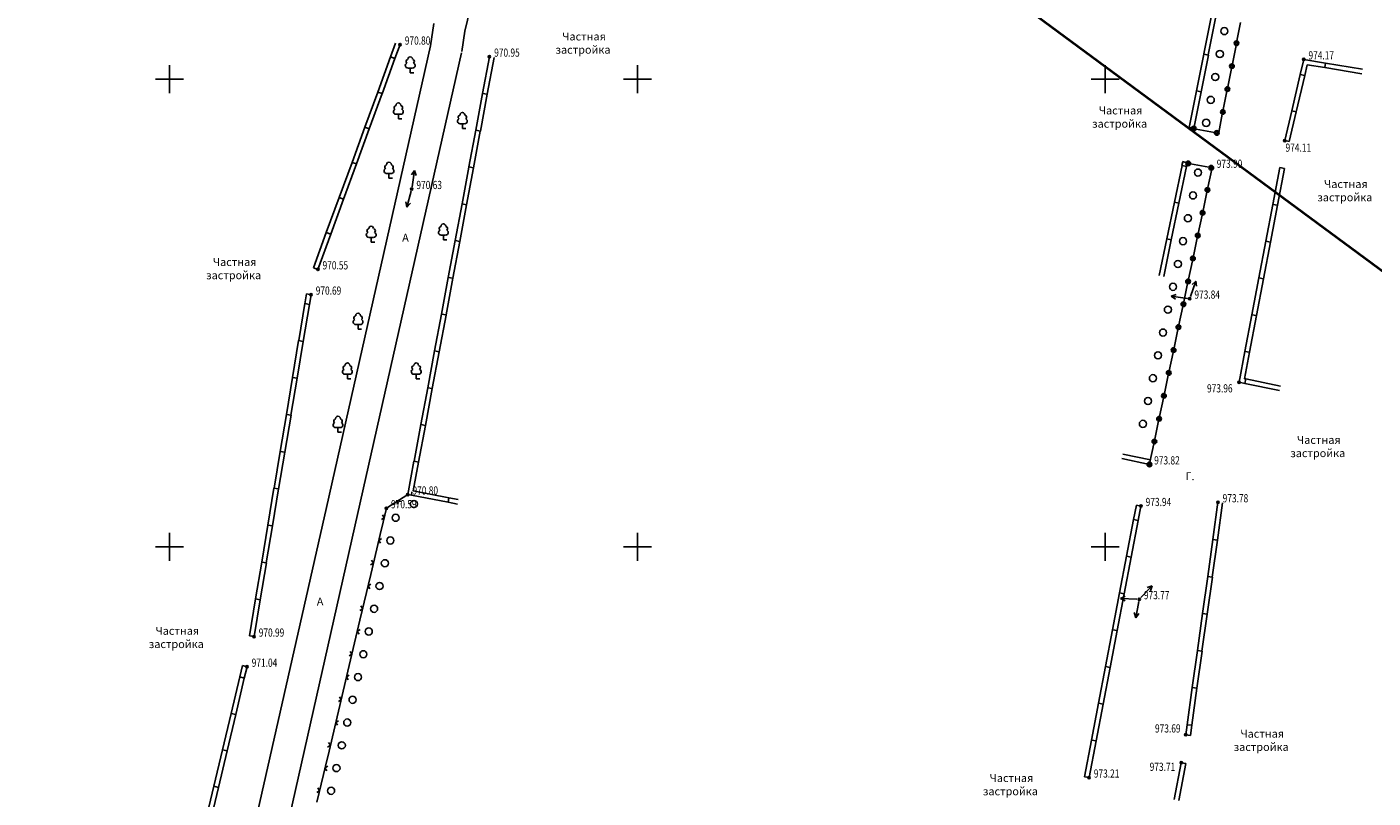
# Model space of a CAD drawing. Extents: x -932 to 11966, y -1892 to 1808.
# Drawn here: x -401 to -257, y 504 to 586 of the extents above; entities that cross this region are included whole.
import ezdxf

# ---------------------------------------------------------------- set-up
doc = ezdxf.new("R2010")
doc.units = 0
doc.header["$MEASUREMENT"] = 0
doc.linetypes.add('CONTI', pattern=[0])
for name, color, linetype in [('DEFAULT', 7, 'CONTI'), ('PI_OT0', 13, 'CONTI'), ('PI_ST0', 6, 'CONTI'), ('SETKR', 2, 'CONTI'), ('SIT_L0', 7, 'CONTI')]:
    doc.layers.add(name, color=color, linetype=linetype)
doc.styles.add('SHRFT', font='TXT', dxfattribs={"width": 0.75})

# ---------------------------------------------------------------- blocks, each defined once
blk = doc.blocks.new('BL_333')
at = {"color": 0}
for p, q in [((0, -3), (0, 3)), ((-3, 0), (3, 0))]:
    blk.add_line(p, q, dxfattribs=at)
blk = doc.blocks.new('BL_104')
at = {"color": 0}
for p, q in [((-0.45, 1), (0.45, 1)), ((0, 0), (0, 1)), ((0.75, 0), (0, 0))]:
    blk.add_line(p, q, dxfattribs=at)
for centre, radius, start, end in [((0, 2.9), 0.52, 358, 185), ((-0.5, 1.55), 0.55, 115, 270), ((-0.47, 2.4), 0.44, 100, 235), ((0.5, 1.55), 0.55, 270, 65), ((0.47, 2.4), 0.44, 305, 80)]:
    blk.add_arc(centre, radius, start, end, dxfattribs=at)

msp = doc.modelspace()

# ---------------------------------------------------------------- linework, layer by layer
at = {"linetype": 'Continuous'}
for p, q in [((-276.05, 575.52), (-276.54, 575.62)), ((-266.34, 574.22), (-265.85, 574.1)), ((-276.75, 571.85), (-277.25, 571.96)), ((-266.85, 571.32), (-266.36, 571.23)), ((-369.67, 560.44), (-370.14, 560.61)), ((-370.39, 557.74), (-370.89, 557.82)), ((-281.7, 535.14), (-282.19, 535.23)), ((-376.49, 521.18), (-376.98, 521.26)), ((-377.24, 517.96), (-377.73, 518.08)), ((-276.92, 510.7), (-276.42, 510.63)), ((-277.39, 507.7), (-276.9, 507.61)), ((-287.24, 506.11), (-287.73, 506.2))]:
    msp.add_line(p, q, dxfattribs=at)
at = {"linetype": 'Continuous', "lineweight": 40}
msp.add_lwpolyline([(-450.41, 703.82), (-90.71, 438.39), (485.38, 343.03), (638.76, -4.13), (665.98, -69.22)], dxfattribs=at)
at = {"layer": 'PI_ST0', "color": 6}
for centre in [(-360.88, 584.47), (-351.33, 583.18), (-264.3, 582.89), (-266.34, 574.22), (-274.1, 571.3), (-359.64, 569.03), (-369.67, 560.44), (-370.4, 557.74), (-276.49, 557.31), (-271.22, 548.37), (-280.79, 539.59), (-360.06, 536.37), (-281.7, 535.14), (-273.47, 535.54), (-362.35, 534.9), (-281.89, 525.18), (-376.49, 521.18), (-377.24, 517.96), (-276.92, 510.7), (-277.39, 507.7), (-287.24, 506.11)]:
    msp.add_circle(centre, 0.125, dxfattribs=at)
for p in [(-360.88, 584.47), (-351.33, 583.18), (-264.3, 582.89), (-266.34, 574.22), (-274.1, 571.3), (-359.64, 569.03), (-369.67, 560.44), (-370.4, 557.74), (-276.49, 557.31), (-271.22, 548.37), (-280.79, 539.59), (-360.06, 536.37), (-273.47, 535.54), (-362.35, 534.9), (-281.7, 535.14), (-281.89, 525.18), (-376.49, 521.18), (-377.24, 517.96), (-276.92, 510.7), (-277.39, 507.7), (-287.24, 506.11)]:
    msp.add_point(p, dxfattribs=at)
at = {"layer": 'SIT_L0', "color": 7}
for p, q in [((-353.97, 585.92), (-337.82, 652.55)), ((-274.99, 583.47), (-274.21, 587.39)), ((-274.5, 583.37), (-273.72, 587.29)), ((-357.64, 584.36), (-357.29, 586.72)), ((-354.28, 583.73), (-353.97, 585.92)), ((-271.44, 584.87), (-271.06, 586.83)), ((-357.64, 584.36), (-368.76, 535)), ((-361.9, 583.15), (-361.36, 584.64)), ((-361.43, 582.98), (-360.89, 584.47)), ((-271.93, 582.42), (-271.54, 584.38)), ((-354.31, 583.61), (-365.43, 534.25)), ((-363.27, 579.39), (-361.9, 583.15)), ((-362.8, 579.22), (-361.43, 582.98)), ((-361.9, 583.15), (-361.43, 582.98)), ((-351.33, 583.18), (-352.06, 579.25)), ((-350.84, 583.09), (-351.57, 579.16)), ((-275.76, 579.54), (-274.98, 583.46)), ((-275.27, 579.44), (-274.49, 583.36)), ((-274.98, 583.46), (-274.49, 583.36)), ((-264.3, 582.89), (-264.68, 581.29)), ((-261.98, 582.5), (-264.29, 582.88)), ((-272.41, 579.97), (-272.03, 581.93)), ((-264.67, 581.28), (-265.59, 577.39)), ((-264.19, 581.17), (-264.68, 581.29)), ((-263.92, 582.32), (-264.19, 581.17)), ((-262.06, 582.01), (-263.92, 582.32)), ((-262.06, 582.01), (-261.98, 582.5)), ((-258.11, 581.36), (-262.06, 582.01)), ((-258.03, 581.85), (-261.98, 582.5)), ((-264.18, 581.17), (-265.1, 577.27)), ((-364.64, 575.64), (-363.27, 579.4)), ((-364.17, 575.47), (-362.8, 579.23)), ((-363.27, 579.4), (-362.8, 579.23)), ((-352.06, 579.25), (-352.79, 575.32)), ((-351.57, 579.16), (-352.3, 575.23)), ((-351.57, 579.16), (-352.06, 579.25)), ((-276.54, 575.62), (-275.76, 579.54)), ((-276.05, 575.52), (-275.27, 579.44)), ((-275.76, 579.54), (-275.27, 579.44)), ((-272.9, 577.52), (-272.51, 579.48)), ((-273.39, 575.06), (-273.01, 577.02)), ((-265.59, 577.39), (-266.34, 574.22)), ((-265.1, 577.28), (-265.85, 574.1)), ((-265.1, 577.27), (-265.59, 577.39)), ((-366.02, 571.88), (-364.65, 575.64)), ((-364.65, 575.64), (-364.18, 575.47)), ((-365.55, 571.71), (-364.18, 575.47)), ((-352.8, 575.32), (-353.53, 571.39)), ((-352.31, 575.23), (-353.04, 571.3)), ((-352.3, 575.23), (-352.79, 575.32)), ((-275.81, 575.44), (-273.85, 575.08)), ((-367.39, 568.12), (-366.02, 571.88)), ((-366.92, 567.95), (-365.55, 571.71)), ((-366.02, 571.88), (-365.55, 571.71)), ((-353.53, 571.38), (-354.26, 567.45)), ((-353.04, 571.29), (-353.77, 567.36)), ((-353.04, 571.3), (-353.53, 571.39)), ((-278.13, 567.62), (-277.31, 571.54)), ((-277.64, 567.52), (-276.83, 571.44)), ((-277.32, 571.54), (-277.23, 571.95)), ((-277.31, 571.54), (-276.83, 571.44)), ((-276.83, 571.44), (-276.75, 571.85)), ((-274.43, 571.36), (-276.4, 571.72)), ((-266.85, 571.32), (-267.6, 567.39)), ((-266.36, 571.23), (-267.11, 567.3)), ((-359.34, 571.01), (-359.66, 570.55)), ((-359.6, 569.28), (-359.34, 571.01)), ((-359.17, 570.48), (-359.34, 571.01)), ((-274.55, 569.18), (-274.14, 571.14)), ((-359.7, 568.79), (-360.16, 567.1)), ((-275.06, 566.74), (-274.65, 568.7)), ((-368.77, 564.37), (-367.4, 568.13)), ((-368.3, 564.2), (-366.93, 567.96)), ((-367.4, 568.13), (-366.93, 567.96)), ((-360.27, 567.65), (-360.16, 567.1)), ((-360.16, 567.1), (-359.78, 567.52)), ((-354.26, 567.45), (-354.99, 563.52)), ((-353.77, 567.36), (-354.5, 563.43)), ((-353.77, 567.36), (-354.26, 567.45)), ((-278.95, 563.71), (-278.13, 567.63)), ((-278.46, 563.61), (-277.65, 567.53)), ((-278.13, 567.63), (-277.65, 567.53)), ((-267.6, 567.39), (-268.35, 563.46)), ((-267.11, 567.3), (-267.86, 563.37)), ((-267.11, 567.3), (-267.6, 567.39)), ((-275.58, 564.29), (-275.17, 566.25)), ((-370.14, 560.61), (-368.77, 564.37)), ((-369.67, 560.44), (-368.3, 564.2)), ((-368.77, 564.37), (-368.3, 564.2)), ((-355, 563.52), (-355.73, 559.59)), ((-354.51, 563.43), (-355.24, 559.5)), ((-354.5, 563.43), (-354.99, 563.52)), ((-279.76, 559.79), (-278.94, 563.71)), ((-279.27, 559.69), (-278.46, 563.61)), ((-278.94, 563.71), (-278.46, 563.61)), ((-276.09, 561.85), (-275.68, 563.81)), ((-268.35, 563.46), (-269.1, 559.53)), ((-267.86, 563.37), (-268.61, 559.44)), ((-267.86, 563.37), (-268.35, 563.46)), ((-276.61, 559.4), (-276.2, 561.36)), ((-355.73, 559.59), (-356.46, 555.66)), ((-355.24, 559.5), (-355.97, 555.57)), ((-355.24, 559.5), (-355.73, 559.59)), ((-277.12, 556.96), (-276.71, 558.92)), ((-276.41, 557.55), (-275.83, 559.2)), ((-275.83, 559.2), (-276.23, 558.81)), ((-275.76, 558.65), (-275.83, 559.2)), ((-269.09, 559.53), (-269.84, 555.6)), ((-268.6, 559.44), (-269.35, 555.51)), ((-268.61, 559.44), (-269.1, 559.53)), ((-371.06, 556.77), (-370.89, 557.82)), ((-370.57, 556.69), (-370.39, 557.74)), ((-277.94, 557.76), (-278.47, 557.59)), ((-276.74, 557.34), (-278.47, 557.59)), ((-278.47, 557.59), (-278.01, 557.27)), ((-371.72, 552.83), (-371.07, 556.78)), ((-371.23, 552.75), (-370.57, 556.7)), ((-371.07, 556.78), (-370.57, 556.7)), ((-356.46, 555.65), (-357.19, 551.72)), ((-355.97, 555.56), (-356.7, 551.63)), ((-355.97, 555.57), (-356.46, 555.66)), ((-277.64, 554.51), (-277.23, 556.47)), ((-269.84, 555.6), (-270.59, 551.67)), ((-269.35, 555.51), (-270.1, 551.58)), ((-269.35, 555.51), (-269.84, 555.6)), ((-278.16, 552.06), (-277.75, 554.02)), ((-372.38, 548.88), (-371.73, 552.83)), ((-371.89, 548.8), (-371.23, 552.75)), ((-371.73, 552.83), (-371.23, 552.75)), ((-357.2, 551.72), (-357.93, 547.79)), ((-356.71, 551.63), (-357.44, 547.7)), ((-356.7, 551.63), (-357.19, 551.72)), ((-278.68, 549.61), (-278.27, 551.57)), ((-270.59, 551.67), (-271.22, 548.37)), ((-270.1, 551.58), (-270.64, 548.76)), ((-270.1, 551.58), (-270.59, 551.67)), ((-373.04, 544.93), (-372.39, 548.88)), ((-372.55, 544.85), (-371.89, 548.8)), ((-372.39, 548.88), (-371.89, 548.8)), ((-279.19, 547.17), (-278.78, 549.13)), ((-271.22, 548.37), (-270.59, 548.24)), ((-270.64, 548.76), (-270.49, 548.73)), ((-270.6, 548.25), (-266.9, 547.48)), ((-270.49, 548.73), (-270.59, 548.24)), ((-270.5, 548.74), (-266.8, 547.97)), ((-357.93, 547.79), (-358.66, 543.86)), ((-357.44, 547.7), (-358.17, 543.77)), ((-357.44, 547.7), (-357.93, 547.79)), ((-279.71, 544.72), (-279.3, 546.68)), ((-373.69, 540.99), (-373.04, 544.94)), ((-373.2, 540.91), (-372.54, 544.86)), ((-373.04, 544.94), (-372.54, 544.86)), ((-358.66, 543.86), (-359.39, 539.93)), ((-358.17, 543.77), (-358.66, 543.86)), ((-280.22, 542.28), (-279.81, 544.24)), ((-358.17, 543.77), (-358.9, 539.84)), ((-374.35, 537.04), (-373.7, 540.99)), ((-373.7, 540.99), (-373.2, 540.91)), ((-280.74, 539.83), (-280.33, 541.79)), ((-373.86, 536.96), (-373.2, 540.91)), ((-359.4, 539.93), (-360.06, 536.37)), ((-358.91, 539.84), (-359.48, 536.76)), ((-358.9, 539.84), (-359.39, 539.93)), ((-283.73, 540.21), (-280.79, 539.59)), ((-283.63, 540.7), (-280.69, 540.08)), ((-375.01, 533.1), (-374.36, 537.05)), ((-374.52, 533.02), (-373.86, 536.97)), ((-374.36, 537.05), (-373.86, 536.97)), ((-359.61, 536.68), (-359.68, 536.3)), ((-359.49, 536.76), (-355.66, 536.03)), ((-360.06, 536.37), (-362.35, 534.9)), ((-361.11, 535.69), (-361.19, 535.35)), ((-360.77, 535.62), (-361.11, 535.69)), ((-360.06, 536.37), (-359.68, 536.3)), ((-359.68, 536.29), (-355.75, 535.54)), ((-355.76, 535.54), (-354.75, 535.35)), ((-355.66, 536.03), (-355.75, 535.54)), ((-355.67, 536.03), (-354.66, 535.84)), ((-282.48, 533.7), (-282.19, 535.23)), ((-273.47, 535.54), (-274.02, 531.58)), ((-272.97, 535.47), (-273.53, 531.51)), ((-368.76, 535), (-379.89, 485.64)), ((-365.43, 534.25), (-376.55, 484.88)), ((-362.88, 533.71), (-362.58, 533.9)), ((-362.35, 534.9), (-362.87, 532.68)), ((-362.58, 533.9), (-362.77, 534.2)), ((-281.99, 533.61), (-281.7, 535.14)), ((-375.67, 529.15), (-375.02, 533.1)), ((-375.18, 529.07), (-374.52, 533.02)), ((-375.02, 533.1), (-374.52, 533.02)), ((-362.87, 532.69), (-364.02, 527.82)), ((-283.23, 529.77), (-282.48, 533.7)), ((-282.74, 529.68), (-281.99, 533.61)), ((-282.48, 533.7), (-281.99, 533.61)), ((-362.86, 531.66), (-363.16, 531.47)), ((-363.16, 531.47), (-362.97, 531.17)), ((-274.02, 531.58), (-274.57, 527.62)), ((-273.52, 531.51), (-274.08, 527.55)), ((-273.53, 531.51), (-274.02, 531.58)), ((-283.98, 525.85), (-283.23, 529.78)), ((-283.49, 525.76), (-282.74, 529.69)), ((-283.23, 529.78), (-282.74, 529.69)), ((-376.32, 525.21), (-375.67, 529.16)), ((-375.83, 525.13), (-375.17, 529.08)), ((-375.67, 529.16), (-375.17, 529.08)), ((-364.03, 528.85), (-363.73, 529.04)), ((-363.73, 529.04), (-363.92, 529.34)), ((-364.02, 527.82), (-365.17, 522.95)), ((-364.01, 526.79), (-364.31, 526.6)), ((-364.31, 526.6), (-364.12, 526.3)), ((-281.72, 525.36), (-280.5, 526.62)), ((-280.5, 526.62), (-281.03, 526.43)), ((-280.67, 526.09), (-280.5, 526.62)), ((-274.57, 527.62), (-275.12, 523.66)), ((-274.07, 527.55), (-274.63, 523.59)), ((-274.08, 527.55), (-274.57, 527.62)), ((-376.98, 521.26), (-376.33, 525.21)), ((-376.33, 525.21), (-375.83, 525.13)), ((-284.73, 521.92), (-283.98, 525.85)), ((-284.24, 521.83), (-283.49, 525.76)), ((-283.98, 525.85), (-283.49, 525.76)), ((-283.38, 525.5), (-283.89, 525.27)), ((-282.14, 525.19), (-283.89, 525.27)), ((-283.89, 525.27), (-283.4, 525)), ((-376.49, 521.18), (-375.83, 525.13)), ((-365.18, 523.98), (-364.88, 524.17)), ((-364.88, 524.17), (-365.07, 524.47)), ((-282.41, 523.75), (-282.26, 523.21)), ((-281.94, 524.93), (-282.26, 523.21)), ((-365.17, 522.96), (-366.32, 518.09)), ((-282.26, 523.21), (-281.92, 523.66)), ((-275.12, 523.65), (-275.67, 519.69)), ((-274.62, 523.58), (-275.18, 519.62)), ((-274.63, 523.59), (-275.12, 523.66)), ((-365.16, 521.93), (-365.46, 521.74)), ((-365.46, 521.74), (-365.27, 521.44)), ((-285.48, 517.99), (-284.73, 521.92)), ((-284.99, 517.9), (-284.24, 521.83)), ((-284.73, 521.92), (-284.24, 521.83)), ((-366.03, 519.31), (-366.22, 519.61)), ((-275.67, 519.69), (-276.22, 515.73)), ((-275.17, 519.62), (-275.73, 515.66)), ((-275.18, 519.62), (-275.67, 519.69)), ((-378.02, 516.87), (-377.73, 518.08)), ((-377.53, 516.75), (-377.24, 517.96)), ((-366.32, 518.09), (-367.47, 513.22)), ((-366.33, 519.12), (-366.03, 519.31)), ((-286.23, 514.06), (-285.48, 517.99)), ((-285.48, 517.99), (-284.99, 517.9)), ((-378.94, 512.98), (-378.02, 516.87)), ((-378.45, 512.86), (-377.53, 516.75)), ((-378.02, 516.87), (-377.53, 516.75)), ((-366.31, 517.06), (-366.61, 516.87)), ((-366.61, 516.87), (-366.42, 516.57)), ((-285.74, 513.97), (-284.99, 517.9)), ((-276.22, 515.73), (-276.77, 511.77)), ((-275.72, 515.66), (-276.28, 511.7)), ((-275.73, 515.66), (-276.22, 515.73)), ((-367.48, 514.25), (-367.18, 514.44)), ((-367.18, 514.44), (-367.37, 514.74)), ((-286.98, 510.13), (-286.23, 514.06)), ((-286.49, 510.04), (-285.74, 513.97)), ((-286.23, 514.06), (-285.74, 513.97)), ((-379.86, 509.08), (-378.94, 512.97)), ((-379.37, 508.96), (-378.45, 512.85)), ((-378.94, 512.97), (-378.45, 512.85)), ((-367.47, 513.22), (-368.62, 508.35)), ((-367.46, 512.19), (-367.76, 512)), ((-367.76, 512), (-367.57, 511.7)), ((-276.77, 511.77), (-276.92, 510.7)), ((-276.28, 511.7), (-276.77, 511.77)), ((-276.27, 511.7), (-276.42, 510.63)), ((-368.63, 509.38), (-368.33, 509.57)), ((-368.33, 509.57), (-368.52, 509.87)), ((-287.73, 506.2), (-286.98, 510.13)), ((-287.24, 506.11), (-286.49, 510.04)), ((-286.98, 510.13), (-286.49, 510.04)), ((-380.78, 505.19), (-379.86, 509.08)), ((-380.29, 505.07), (-379.37, 508.96)), ((-379.86, 509.08), (-379.37, 508.96)), ((-368.62, 508.36), (-369.77, 503.49)), ((-368.61, 507.33), (-368.91, 507.14)), ((-368.91, 507.14), (-368.72, 506.84)), ((-277.39, 507.7), (-278.14, 503.77)), ((-276.9, 507.61), (-277.65, 503.68)), ((-381.7, 501.3), (-380.78, 505.19)), ((-381.21, 501.18), (-380.29, 505.07)), ((-380.78, 505.19), (-380.29, 505.07)), ((-369.48, 504.71), (-369.67, 505.01)), ((-369.78, 504.52), (-369.48, 504.71))]:
    msp.add_line(p, q, dxfattribs=at)
for centre, radius in [((-272.79, 585.92), 0.38), ((-271.49, 584.62), 0.25), ((-271.49, 584.62), 0.18), ((-271.49, 584.62), 0.1), ((-273.27, 583.47), 0.38), ((-273.76, 581.01), 0.38), ((-271.98, 582.17), 0.25), ((-271.98, 582.17), 0.18), ((-271.98, 582.17), 0.1), ((-272.46, 579.72), 0.25), ((-272.46, 579.72), 0.18), ((-272.46, 579.72), 0.1), ((-274.24, 578.56), 0.38), ((-272.95, 577.27), 0.25), ((-272.95, 577.27), 0.18), ((-272.95, 577.27), 0.1), ((-276.06, 575.49), 0.25), ((-276.06, 575.49), 0.18), ((-276.06, 575.49), 0.1), ((-274.73, 576.11), 0.38), ((-273.6, 575.04), 0.25), ((-273.6, 575.04), 0.18), ((-273.6, 575.04), 0.1), ((-276.64, 571.77), 0.25), ((-276.64, 571.77), 0.18), ((-276.64, 571.77), 0.1), ((-274.19, 571.31), 0.25), ((-274.19, 571.31), 0.18), ((-274.19, 571.31), 0.1), ((-275.61, 570.79), 0.38), ((-276.14, 568.35), 0.38), ((-274.6, 568.94), 0.25), ((-274.6, 568.94), 0.18), ((-274.6, 568.94), 0.1), ((-276.68, 565.91), 0.38), ((-275.11, 566.5), 0.25), ((-275.11, 566.5), 0.18), ((-275.11, 566.5), 0.1), ((-275.63, 564.05), 0.25), ((-275.63, 564.05), 0.18), ((-275.63, 564.05), 0.1), ((-277.21, 563.46), 0.38), ((-277.75, 561.02), 0.38), ((-276.14, 561.61), 0.25), ((-276.14, 561.61), 0.18), ((-276.14, 561.61), 0.1), ((-278.28, 558.58), 0.38), ((-276.66, 559.16), 0.25), ((-276.66, 559.16), 0.18), ((-276.66, 559.16), 0.1), ((-277.17, 556.72), 0.25), ((-277.17, 556.72), 0.18), ((-277.17, 556.72), 0.1), ((-278.82, 556.14), 0.38), ((-279.35, 553.69), 0.38), ((-277.69, 554.27), 0.25), ((-277.69, 554.27), 0.18), ((-277.69, 554.27), 0.1), ((-279.88, 551.25), 0.38), ((-278.21, 551.82), 0.25), ((-278.21, 551.82), 0.18), ((-278.21, 551.82), 0.1), ((-278.73, 549.37), 0.25), ((-280.42, 548.81), 0.38), ((-278.73, 549.37), 0.18), ((-278.73, 549.37), 0.1), ((-280.95, 546.37), 0.38), ((-279.24, 546.93), 0.25), ((-279.24, 546.93), 0.18), ((-279.24, 546.93), 0.1), ((-281.49, 543.93), 0.38), ((-279.76, 544.48), 0.25), ((-279.76, 544.48), 0.18), ((-279.76, 544.48), 0.1), ((-280.27, 542.04), 0.25), ((-280.27, 542.04), 0.18), ((-280.27, 542.04), 0.1), ((-280.79, 539.59), 0.25), ((-280.79, 539.59), 0.18), ((-280.79, 539.59), 0.1), ((-359.41, 535.36), 0.38), ((-361.36, 533.89), 0.38), ((-361.93, 531.46), 0.38), ((-362.51, 529.03), 0.38), ((-363.08, 526.59), 0.38), ((-363.66, 524.16), 0.38), ((-364.23, 521.73), 0.38), ((-364.81, 519.3), 0.38), ((-365.38, 516.86), 0.38), ((-365.96, 514.43), 0.38), ((-366.53, 512), 0.38), ((-367.11, 509.56), 0.38), ((-367.68, 507.13), 0.38), ((-368.26, 504.7), 0.38)]:
    msp.add_circle(centre, radius, dxfattribs=at)

# ---------------------------------------------------------------- block references
at = {"layer": 'DEFAULT', "color": 7, "xscale": 0.5, "yscale": 0.5, "zscale": 0.5}
for p in [(-359.8, 581.46), (-361.06, 576.53), (-354.22, 575.51), (-362.07, 570.19), (-363.97, 563.36), (-356.25, 563.61), (-365.37, 554.05), (-366.51, 548.73), (-359.16, 548.73), (-367.52, 543.03)]:
    msp.add_blockref('BL_104', p, dxfattribs=at)
at = {"layer": 'SETKR', "color": 254, "xscale": 0.5, "yscale": 0.5, "zscale": 0.5}
for p in [(-385.52, 580.78), (-335.52, 580.78), (-285.52, 580.78), (-385.52, 530.78), (-335.52, 530.78), (-285.52, 530.78)]:
    msp.add_blockref('BL_333', p, dxfattribs=at)

# ---------------------------------------------------------------- texts
at = {"linetype": 'Continuous', "char_height": 0.85, "attachment_point": 1, "rotation": 0.0815}
for s, insert in [('\\pi-2.40833;Частная \\P\\pi-3.25833;застройка', (-341.51, 585.77)), ('\\pi-2.40833;Частная \\P\\pi-3.25833;застройка', (-284.16, 577.86)), ('\\pi-2.40833;Частная \\P\\pi-3.25833;застройка', (-260.09, 569.99)), ('А', (-360.66, 564.26)), ('\\pi-2.40833;Частная \\P\\pi-3.25833;застройка', (-378.85, 561.66)), ('\\pi-2.40833;Частная \\P\\pi-3.25833;застройка', (-262.98, 542.64)), ('Г.', (-276.95, 538.76)), ('А', (-369.78, 525.36)), ('\\pi-2.40833;Частная \\P\\pi-3.25833;застройка', (-384.98, 522.23)), ('\\pi-2.40833;Частная \\P\\pi-3.25833;застройка', (-269.03, 511.23)), ('\\pi-2.40833;Частная \\P\\pi-3.25833;застройка', (-295.83, 506.49))]:
    msp.add_mtext_dynamic_manual_height_columns(s, width=0.85, gutter_width=1, heights=[0], dxfattribs=dict(at, insert=insert))
at = {"layer": 'PI_OT0', "color": 13, "style": 'SHRFT', "width": 0.75}
for s, p in [('970.80', (-360.38, 584.47)), ('970.95', (-350.83, 583.18)), ('974.17', (-263.8, 582.89)), ('974.11', (-266.25, 573.02)), ('973.90', (-273.6, 571.3)), ('970.63', (-359.14, 569.03)), ('970.55', (-369.17, 560.44)), ('970.69', (-369.9, 557.74)), ('973.84', (-275.99, 557.31)), ('973.96', (-274.64, 547.29)), ('973.82', (-280.29, 539.59)), ('970.80', (-359.56, 536.37)), ('970.59', (-361.85, 534.9)), ('973.94', (-281.2, 535.14)), ('973.78', (-272.97, 535.54)), ('973.77', (-281.39, 525.18)), ('970.99', (-375.99, 521.18)), ('971.04', (-376.74, 517.96)), ('973.69', (-280.2, 510.93)), ('973.21', (-286.74, 506.11)), ('973.71', (-280.77, 506.83))]:
    msp.add_text(s, height=0.875, dxfattribs=at).set_placement(p)

doc.saveas('drawing.dxf')
